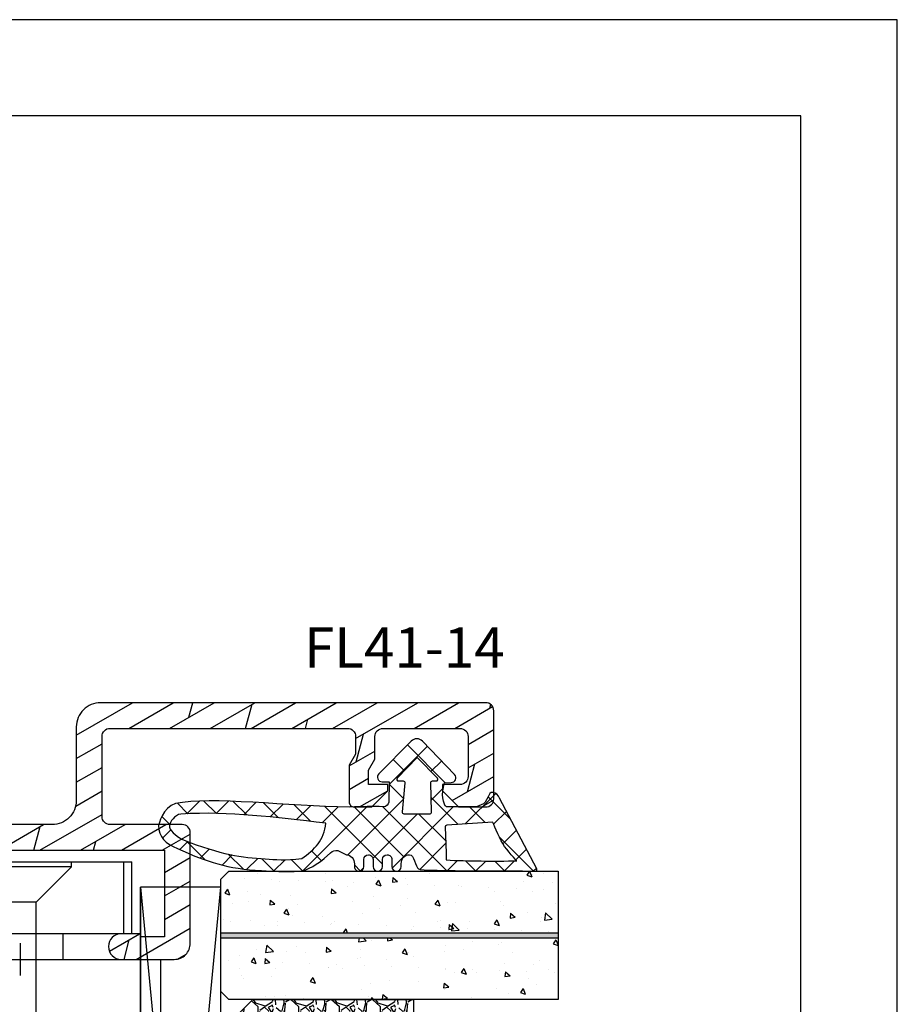
# Model space of a CAD drawing. Units: millimetres. Extents: x 0 to 655, y 0 to 421.
# Drawn here: x 242 to 297, y 149 to 210 of the extents above; entities that cross this region are included whole.
import ezdxf

# ---------------------------------------------------------------- set-up
doc = ezdxf.new("R2010")
doc.units = ezdxf.units.MM
doc.header["$LTSCALE"] = 10
doc.linetypes.add('TBL1', pattern=[0, 0])
for name, color, linetype in [('Aluhalter', 3, 'Continuous'), ('Aluprofile', 253, 'TBL1'), ('Bemaßung', 1, 'Continuous'), ('Dichtungen', 6, 'Continuous'), ('Glas', 150, 'Continuous'), ('Schraffur', 251, 'Continuous'), ('Text intern', 250, 'Continuous')]:
    doc.layers.add(name, color=color, linetype=linetype)
doc.styles.add('RomanS', font='romans.shx', dxfattribs={"width": 0.7})
pattern_1 = [(50, (-54, 0), (3.6437, -0.31878), [0.381, -4.191]), (355, (-54, 0), (-0.70486, 3.82113), [0.3048, -3.3528]), (100.451, (-53.6964, -0.0266), (2.93885, 3.50233), [0.3238, -3.5618]), (46.184, (-54, 1.016), (5.42158, -0.84085), [0.5715, -6.2865]), (96.636, (-53.548, 0.946), (4.7481, 4.9485), [0.4857, -5.3427]), (351.184, (-54, 1.016), (4.7481, 4.9485), [0.4572, -5.0292]), (21, (-53.492, 0.762), (3.0323, -2.04531), [0.381, -4.191]), (326, (-53.492, 0.762), (1.23604, 3.68376), [0.3048, -3.3528]), (71.4514, (-53.2393, 0.5916), (4.26833, 1.63846), [0.3238, -3.5618]), (37.5, (-54, 0), (0.061772, 1.6911), [0, -3.31216, 0, -3.4036, 0, -3.3655]), (7.5, (-54, 0), (1.336393, 2.00361), [0, -1.94056, 0, -3.23596, 0, -1.2827]), (327.5, (-55.1328, 0), (2.711812, -0.114575), [0, -1.27, 0, -3.9624, 0, -5.2578]), (317.5, (-55.6408, 0), (2.96258, 0.50853), [0, -1.651, 0, -2.63144, 0, -3.7338])]

# ---------------------------------------------------------------- blocks, each defined once
blk = doc.blocks.new('C-MEH40')
at = {"layer": 'Aluhalter'}
for p, q in [((0, -9.619), (0, 9.619)), ((0, 9.619), (4, 9.619)), ((0, -9.619), (0, 9.619)), ((0, 9.619), (4, 9.619)), ((4, -9.619), (4, 9.619)), ((4, -9.619), (4, 9.619)), ((-1.62, 7.847), (-6.075, 7.847)), ((-6.075, -7.847), (-6.075, 7.847)), ((-1.62, 7.847), (-6.075, 7.847)), ((-6.075, -7.847), (-6.075, 7.847)), ((-1.62, -7.847), (-1.62, 7.847)), ((-1.62, -7.847), (-1.62, 7.847)), ((-1.62, 7.341), (-6.075, 7.341)), ((-1.62, 7.341), (-6.075, 7.341)), ((-5.768, 4.089), (-6.075, 4.089)), ((-5.768, 4.089), (-6.075, 4.089)), ((-5.768, 4.089), (-3.57, 1.89)), ((-5.768, 4.089), (-5.768, -4.092)), ((-5.768, 4.089), (-3.57, 1.89)), ((-5.768, 4.089), (-5.768, -4.092)), ((-1.62, 3.544), (0, 3.544)), ((-1.62, 3.544), (0, 3.544)), ((-3.57, 1.89), (-3.57, -1.893)), ((4, 1.89), (-3.57, 1.89)), ((-3.57, 1.89), (-3.57, -1.893)), ((4, 1.89), (-3.57, 1.89)), ((-5.768, -4.092), (-3.57, -1.893)), ((-5.768, -4.092), (-3.57, -1.893)), ((4, -1.893), (-3.57, -1.893)), ((4, -1.893), (-3.57, -1.893)), ((-1.62, -3.544), (0, -3.544)), ((-1.62, -3.544), (0, -3.544)), ((-5.768, -4.092), (-6.075, -4.092)), ((-5.768, -4.092), (-6.075, -4.092)), ((-1.62, -7.847), (-6.075, -7.847)), ((-1.62, -7.847), (-6.075, -7.847)), ((0, -9.619), (4, -9.619)), ((0, -9.619), (4, -9.619))]:
    blk.add_line(p, q, dxfattribs=at)
blk = doc.blocks.new('A-FL41-14')
at = {"layer": 'Aluprofile'}
h = blk.add_hatch(dxfattribs=at)
h.set_pattern_fill('DOLMIT', color=256, scale=0.2, angle=120, style=0)
edge = h.paths.add_edge_path()
edge.add_line((-7.4, -11.5), (-6.8, -11.5))
edge.add_line((-6.8, -11.5), (-6.8, -10.6))
edge.add_line((-6.8, -10.6), (-2, -10.6))
edge.add_line((-2, -10.6), (-2, -10.9))
edge.add_arc((-1.4, -10.9), 0.6, 180, 270)
edge.add_line((-1.4, -11.5), (-1.203, -11.5))
edge.add_line((-1.203, -11.5), (-0.158, -10.897))
edge.add_arc((-0.308, -10.637), 0.3, 300, 420)
edge.add_line((-0.158, -10.377), (-0.386, -10.246))
edge.add_arc((-0.136, -9.813), 0.5, 134.99515, 239.99514, ccw=False)
edge.add_line((-0.489, -9.459), (-0.293, -9.263))
edge.add_arc((-1, -8.556), 1, 315, 360)
edge.add_line((0, -8.556), (0, -6.3))
edge.add_arc((-0.8, -6.3), 0.8, 0, 180)
edge.add_line((-1.6, -6.3), (-1.6, -9))
edge.add_line((-1.6, -9), (-6.8, -9))
edge.add_line((-6.8, -9), (-6.8, 9))
edge.add_line((-6.8, 9), (-1.4, 9))
edge.add_line((-1.4, 9), (-1.4, 7.6))
edge.add_arc((-1.5, 7.6), 0.1, 270, 360, ccw=False)
edge.add_arc((-1.5, 7.4), 0.1, 90, 180)
edge.add_line((-1.6, 7.4), (-1.6, 6.3))
edge.add_arc((-0.8, 6.3), 0.8, 180, 360)
edge.add_line((0, 6.3), (0, 9.6))
edge.add_arc((-1, 9.6), 1, 360, 450)
edge.add_line((-1, 10.6), (-7.9, 10.6))
edge.add_arc((-7.9, 10.1), 0.5, 90, 180)
edge.add_line((-8.4, 10.1), (-8.4, 5.6))
edge.add_arc((-8.9, 5.6), 0.5, -90, 0, ccw=False)
edge.add_line((-8.9, 5.1), (-13.897, 5.1))
edge.add_arc((-13.897, 5.6), 0.5, 180, 270, ccw=False)
edge.add_line((-14.397, 5.6), (-14.397, 20.4))
edge.add_arc((-13.897, 20.4), 0.5, 90, 180, ccw=False)
edge.add_line((-13.897, 20.9), (-12.8, 20.9))
edge.add_line((-12.8, 20.9), (-12.107, 20.5))
edge.add_line((-12.107, 20.5), (-9.8, 20.5))
edge.add_arc((-9.8, 20.8), 0.3, 270, 360)
edge.add_line((-9.5, 20.8), (-9.5, 21.9))
edge.add_line((-9.5, 21.9), (-10.5, 22.9))
edge.add_line((-10.5, 22.9), (-10.9, 22.9))
edge.add_line((-10.9, 22.9), (-10.9, 21.7))
edge.add_line((-10.9, 21.7), (-11.785, 21.7))
edge.add_line((-11.785, 21.7), (-12.478, 22.1))
edge.add_line((-12.478, 22.1), (-13.896, 22.1))
edge.add_arc((-13.896, 22.6), 0.5, 180, 270, ccw=False)
edge.add_line((-14.396, 22.6), (-14.396, 27.4))
edge.add_arc((-13.896, 27.4), 0.5, 90, 180, ccw=False)
edge.add_line((-13.896, 27.9), (-11.4, 27.9))
edge.add_arc((-11.4, 27.4), 0.5, 0, 90, ccw=False)
edge.add_line((-10.9, 27.4), (-10.9, 26.3))
edge.add_line((-10.9, 26.3), (-10.5, 26.3))
edge.add_line((-10.5, 26.3), (-9.5, 27.3))
edge.add_line((-9.5, 27.3), (-9.5, 29))
edge.add_arc((-10, 29), 0.5, 0, 90)
edge.add_line((-10, 29.5), (-15.497, 29.5))
edge.add_arc((-15.497, 29), 0.5, 90, 180)
edge.add_line((-15.997, 29), (-15.997, 5))
edge.add_arc((-14.497, 5), 1.5, 180, 270)
edge.add_line((-14.497, 3.5), (-9.9, 3.5))
edge.add_arc((-9.9, 2), 1.5, 0, 90, ccw=False)
edge.add_line((-8.4, 2), (-8.4, -10.5))
edge.add_arc((-7.4, -10.5), 1, 180, 270)
for p, q in [((0, -1), (0, 1)), ((-1, 0), (1, 0))]:
    blk.add_line(p, q, dxfattribs=at)
blk.add_lwpolyline([(-7.4, -11.5), (-6.8, -11.5), (-6.8, -10.6), (-2, -10.6), (-2, -10.9, 0.414214), (-1.4, -11.5), (-1.203, -11.5), (-0.158, -10.897, 0.57735), (-0.158, -10.377), (-0.386, -10.246, -0.493145), (-0.489, -9.459), (-0.293, -9.263, 0.198912), (0, -8.556), (0, -6.3, 1), (-1.6, -6.3), (-1.6, -9), (-6.8, -9), (-6.8, 9), (-1.4, 9), (-1.4, 7.6, -0.414214), (-1.5, 7.5, 0.414214), (-1.6, 7.4), (-1.6, 6.3, 1), (0, 6.3), (0, 9.6, 0.414214), (-1, 10.6), (-7.9, 10.6, 0.414214), (-8.4, 10.1), (-8.4, 5.6, -0.414214), (-8.9, 5.1), (-13.897, 5.1, -0.414214), (-14.397, 5.6), (-14.397, 20.4, -0.414214), (-13.897, 20.9), (-12.8, 20.9), (-12.107, 20.5), (-9.8, 20.5, 0.414214), (-9.5, 20.8), (-9.5, 21.9), (-10.5, 22.9), (-10.9, 22.9), (-10.9, 21.7), (-11.785, 21.7), (-12.478, 22.1), (-13.896, 22.1, -0.414214), (-14.396, 22.6), (-14.396, 27.4, -0.414214), (-13.896, 27.9), (-11.4, 27.9, -0.414214), (-10.9, 27.4), (-10.9, 26.3), (-10.5, 26.3), (-9.5, 27.3), (-9.5, 29, 0.414214), (-10, 29.5), (-15.497, 29.5, 0.414214), (-15.997, 29), (-15.997, 5, 0.414214), (-14.497, 3.5), (-9.9, 3.5, -0.414214), (-8.4, 2), (-8.4, -10.5, 0.414214)], format="xyb", close=True, dxfattribs=at)
blk = doc.blocks.new('D-Trockenverglasung')
at = {"layer": 'Dichtungen'}
for p, q in [((5.183, 7.864), (2.829, 5.51)), ((6.322, 5.393), (3.935, 7.78)), ((3.715, 6.205), (3.055, 6.865)), ((6.078, 6.962), (5.369, 6.254)), ((3.694, 4.43), (2.941, 5.183)), ((6.322, 5.411), (5.432, 4.521)), ((0.157, 4.634), (-1.255, 3.222)), ((1.59, 2.942), (-0.315, 4.847)), ((3.697, 4.582), (2.027, 2.911)), ((8.904, 1.016), (5.435, 4.484)), ((16.037, 4.349), (15.193, 3.505)), ((17.098, 3.598), (16.337, 4.359)), ((17.856, 4.372), (17.081, 3.597)), ((18.916, 3.576), (18.128, 4.364)), ((-0.189, 2.924), (-0.99, 3.725)), ((1.319, 4), (0.348, 3.029)), ((6.137, 0.19), (2.326, 4.001)), ((6.731, 4.023), (2.748, 0.04)), ((8.503, 3.999), (5.404, 0.901)), ((10.337, 4.037), (6.737, 0.437)), ((11.69, 0.025), (7.689, 4.027)), ((10.494, 3.018), (9.503, 4.008)), ((12.232, 4.136), (11.191, 3.096)), ((12.108, 3.2), (11.228, 4.08)), ((13.729, 3.375), (12.925, 4.179)), ((14.145, 4.253), (13.214, 3.322)), ((15.381, 3.519), (14.619, 4.28)), ((19.511, 4.231), (18.859, 3.579)), ((4.489, 3.577), (2.795, 1.883)), ((7.329, 0.795), (4.547, 3.577)), ((20.48, 3.405), (19.985, 2.909)), ((-0.767, 1.706), (-1.609, 2.549)), ((20.434, 2.058), (19.92, 2.572)), ((-0.541, 2.14), (-2.676, 0.004)), ((18.953, 1.877), (17.776, 0.7)), ((-1.564, 0.708), (-2.229, 1.372)), ((4.419, 0.113), (2.789, 1.742)), ((11.153, 1.262), (10.543, 0.651)), ((18.087, 0.813), (17.523, 1.377)), ((19.356, 1.34), (18.856, 1.84)), ((-0.871, 0.014), (-1.494, 0.638)), ((-0.255, 0.629), (-0.871, 0.014)), ((0.919, 0.021), (0.308, 0.632)), ((1.563, 0.652), (0.932, 0.021)), ((2.696, 0.039), (2.069, 0.667)), ((12.416, 0.728), (11.708, 0.021)), ((13.516, -0.004), (12.797, 0.714)), ((14.262, 0.778), (13.478, -0.006)), ((15.198, 0.109), (14.509, 0.798)), ((16.342, 1.062), (15.415, 0.135)), ((16.723, 0.381), (16.094, 1.01)), ((-2.657, 0.005), (-2.848, 0.195)), ((0.919, 0.021), (0.919, 0.021)), ((0.932, 0.021), (0.932, 0.021)), ((2.696, 0.039), (2.696, 0.039)), ((8.12, 0.004), (7.916, 0.208)), ((8.489, 0.393), (8.104, 0.008))]:
    blk.add_line(p, q, dxfattribs=at)
for points, knots in [([(19.637, 4.207), (17.385, 4.673), (12.649, 4.037), (8.802, 3.995), (7.891, 4.001), (7.472, 4.066), (6.641, 4.018), (6.497, 3.998), (6.373, 4.168), (6.332, 4.307), (6.332, 4.307), (6.321, 5.57), (6.321, 5.57), (6.321, 5.57), (6.759, 5.57), (6.759, 5.57), (6.875, 5.57), (6.98, 5.638), (7.026, 5.745), (7.073, 5.85), (7.052, 5.974), (6.973, 6.06), (6.973, 6.06), (4.947, 8.102), (4.947, 8.102), (4.855, 8.198), (4.728, 8.252), (4.596, 8.252), (4.464, 8.252), (4.337, 8.198), (4.245, 8.102), (4.245, 8.102), (2.24, 6.017), (2.24, 6.017), (2.161, 5.931), (2.141, 5.807), (2.187, 5.701), (2.234, 5.595), (2.339, 5.526), (2.455, 5.526), (2.455, 5.526), (2.863, 5.508), (2.863, 5.508), (2.863, 5.508), (3.002, 5.007), (2.995, 4.764), (2.988, 4.522), (2.889, 4.135), (2.83, 4.08), (2.771, 4.024), (2.721, 3.996), (2.639, 4.002), (2.639, 4.002), (0.882, 3.999), (0.882, 3.999), (0.711, 4.089), (0.429, 4.138), (0.337, 4.307), (0.337, 4.307), (0.16, 4.628), (0.16, 4.628), (0.065, 4.802), (0.056, 4.93), (-0.141, 4.907), (-0.338, 4.884), (-0.47, 4.736), (-0.554, 4.554), (-0.554, 4.554), (-2.877, 0.139), (-2.877, 0.139), (-2.891, 0.108), (-2.889, 0.072), (-2.871, 0.044), (-2.852, 0.015), (-2.82, -0.001), (-2.787, 0), (-2.415, 0.03), (4.303, -0.019), (4.493, 0.134), (4.684, 0.285), (4.76, 1.022), (5.058, 1.023), (5.058, 1.023), (5.083, 1.023), (5.083, 1.023), (5.212, 1.023), (5.335, 0.972), (5.426, 0.879), (5.518, 0.788), (5.569, 0.595), (5.569, 0.466), (5.569, 0.466), (5.569, 0.285), (5.569, 0.285), (5.569, 0.124), (5.7, -0.007), (5.861, -0.007), (6.022, -0.007), (6.153, 0.124), (6.153, 0.285), (6.153, 0.285), (6.153, 0.73), (6.153, 0.73), (6.153, 0.808), (6.184, 0.882), (6.239, 0.937), (6.294, 0.992), (6.368, 1.023), (6.445, 1.023), (6.445, 1.023), (6.445, 1.023), (6.445, 1.023), (6.607, 1.023), (6.737, 0.892), (6.737, 0.73), (6.737, 0.73), (6.737, 0.285), (6.737, 0.285), (6.737, 0.124), (6.868, -0.007), (7.029, -0.007), (7.191, -0.007), (7.321, 0.124), (7.321, 0.285), (7.321, 0.285), (7.321, 0.73), (7.321, 0.73), (7.321, 0.808), (7.352, 0.882), (7.407, 0.937), (7.462, 0.992), (7.536, 1.023), (7.613, 1.023), (7.775, 1.023), (7.905, 0.892), (7.905, 0.73), (7.905, 0.73), (7.905, 0.285), (7.905, 0.285), (7.905, 0.124), (8.036, -0.007), (8.198, -0.007), (8.275, -0.007), (8.349, 0.024), (8.404, 0.079), (8.459, 0.134), (8.489, 0.208), (8.489, 0.285), (8.489, 0.285), (8.489, 0.466), (8.489, 0.466), (8.489, 0.735), (8.707, 1.023), (8.976, 1.023), (8.976, 1.023), (9.512, 1.277), (9.512, 1.277), (9.678, 1.315), (9.851, 1.262), (9.97, 1.14), (9.97, 1.14), (10.374, 0.794), (10.374, 0.794), (10.635, 0.533), (11.515, 0), (11.849, -0.001), (12.958, -0.061), (13.497, 0), (14.27, 0.037), (16.383, 0.139), (17.661, 0.582), (19.506, 1.406), (20.242, 1.72), (20.69, 2.148), (20.684, 2.851), (20.684, 2.851), (20.419, 4.015), (19.637, 4.207)], [0, 0, 0, 0, 1, 1, 1, 2, 2, 2, 3, 3, 3, 4, 4, 4, 5, 5, 5, 6, 6, 6, 7, 7, 7, 8, 8, 8, 9, 9, 9, 10, 10, 10, 11, 11, 11, 12, 12, 12, 13, 13, 13, 14, 14, 14, 15, 15, 15, 16, 16, 16, 17, 17, 17, 18, 18, 18, 19, 19, 19, 20, 20, 20, 21, 21, 21, 22, 22, 22, 23, 23, 23, 24, 24, 24, 25, 25, 25, 26, 26, 26, 27, 27, 27, 28, 28, 28, 29, 29, 29, 30, 30, 30, 31, 31, 31, 32, 32, 32, 33, 33, 33, 34, 34, 34, 35, 35, 35, 36, 36, 36, 37, 37, 37, 38, 38, 38, 39, 39, 39, 40, 40, 40, 41, 41, 41, 42, 42, 42, 43, 43, 43, 44, 44, 44, 45, 45, 45, 46, 46, 46, 47, 47, 47, 48, 48, 48, 49, 49, 49, 50, 50, 50, 51, 51, 51, 52, 52, 52, 53, 53, 53, 54, 54, 54, 55, 55, 55, 56, 56, 56, 57, 57, 57, 58, 58, 58, 59, 59, 59, 59]), ([(5.443, 5.622), (5.443, 5.622), (5.748, 5.622), (5.748, 5.622), (5.787, 5.622), (5.822, 5.645), (5.837, 5.681), (5.852, 5.717), (5.845, 5.758), (5.818, 5.787), (5.818, 5.787), (4.565, 7.089), (4.565, 7.089), (4.565, 7.089), (3.313, 5.787), (3.313, 5.787), (3.286, 5.758), (3.279, 5.717), (3.295, 5.681), (3.309, 5.645), (3.345, 5.622), (3.383, 5.622), (3.383, 5.622), (3.624, 5.622), (3.624, 5.622), (3.654, 5.622), (3.68, 5.609), (3.699, 5.587), (3.717, 5.564), (3.725, 5.536), (3.72, 5.507), (3.72, 5.507), (3.676, 3.694), (3.676, 3.694), (3.671, 3.666), (3.678, 3.637), (3.697, 3.615), (3.716, 3.593), (3.743, 3.579), (3.771, 3.579), (3.771, 3.579), (5.408, 3.574), (5.408, 3.574), (5.439, 3.574), (5.468, 3.588), (5.486, 3.613), (5.505, 3.638), (5.51, 3.67), (5.502, 3.699), (5.502, 3.699), (5.35, 5.497), (5.35, 5.497), (5.342, 5.526), (5.347, 5.558), (5.365, 5.583), (5.384, 5.607), (5.412, 5.622), (5.443, 5.622)], [0, 0, 0, 0, 1, 1, 1, 2, 2, 2, 3, 3, 3, 4, 4, 4, 5, 5, 5, 6, 6, 6, 7, 7, 7, 8, 8, 8, 9, 9, 9, 10, 10, 10, 11, 11, 11, 12, 12, 12, 13, 13, 13, 14, 14, 14, 15, 15, 15, 16, 16, 16, 17, 17, 17, 18, 18, 18, 19, 19, 19, 19]), ([(19.229, 1.984), (19.628, 2.191), (20.035, 2.594), (20.005, 2.825), (19.974, 3.057), (19.685, 3.515), (19.292, 3.557), (16.157, 3.74), (13.545, 3.349), (10.267, 2.993), (10.349, 1.939), (10.968, 1.339), (11.76, 0.787), (12.818, 0.662), (13.395, 0.728), (14.041, 0.761), (15.542, 0.877), (16.699, 0.987), (19.229, 1.984)], [0, 0, 0, 0, 1, 1, 1, 2, 2, 2, 3, 3, 3, 4, 4, 4, 5, 5, 5, 6, 6, 6, 6]), ([(2.827, 2.764), (2.827, 2.815), (2.787, 2.858), (2.737, 2.861), (2.737, 2.861), (-0.131, 3.062), (-0.131, 3.062), (-0.131, 3.062), (-0.507, 2.15), (-0.76, 1.717), (-1.012, 1.284), (-1.628, 0.639), (-1.628, 0.639), (-0.271, 0.619), (1.435, 0.626), (2.766, 0.697), (2.794, 0.715), (2.766, 1.079), (2.766, 1.112), (2.766, 1.112), (2.827, 2.764), (2.827, 2.764)], [0, 0, 0, 0, 1, 1, 1, 2, 2, 2, 3, 3, 3, 4, 4, 4, 5, 5, 5, 6, 6, 6, 7, 7, 7, 7])]:
    blk.add_open_spline(points, degree=3, knots=knots, dxfattribs=at)
blk = doc.blocks.new('Glas 54mm un')
at = {"layer": 'Glas'}
h = blk.add_hatch(dxfattribs=at)
h.set_pattern_fill('AR-CONC', color=256, scale=0.02, style=0)
h.paths.add_polyline_path([(-50.15, 26.005), (-54, 26.005), (-54, 5.5), (-53.5, 5), (-50.15, 5)])
h.paths.add_polyline_path([(-46, 26.005), (-49.85, 26.005), (-49.85, 5), (-46.5, 5), (-46, 5.5)])
blk.add_hatch(color=256, dxfattribs=at).paths.add_polyline_path([(-49.85, 26.005), (-50.15, 26.005), (-50.15, 5), (-49.85, 5)])
h = blk.add_hatch(dxfattribs=at)
h.set_pattern_fill('AR-CONC', color=256, scale=0.02, style=0)
h.set_pattern_definition(pattern_1)
h.paths.add_polyline_path([(-26, 26.005), (-32, 26.005), (-32, 5.5), (-31.5, 5), (-26.5, 5), (-26, 5.5)])
h = blk.add_hatch(dxfattribs=at)
h.set_pattern_fill('AR-CONC', color=256, scale=0.02, style=0)
h.set_pattern_definition(pattern_1)
h.paths.add_polyline_path([(0, 26.005), (-10, 26.005), (-10, 5.5), (-9.5, 5), (-0.5, 5), (0, 5.5)])
h = blk.add_hatch(dxfattribs=at)
h.set_pattern_fill('GRAVEL', color=251, scale=0.1, style=0)
h.set_pattern_definition([(228.0128, (-36.42119, 4.54), (-20.3200173, -22.860028), [0.34172, -33.8305]), (184.9697, (-36.64979, 4.28601), (30.4800493, 2.5399821), [0.586405, -58.054]), (132.5104, (-37.23399, 4.2352), (25.3999815, -27.9400273), [0.41348, -40.9347]), (267.2737, (-38.22459, 3.6002), (2.539989, 50.7999837), [0.534005, -52.8664]), (292.8337, (-38.24999, 3.0668), (-12.7000361, 30.4800173), [0.52363, -51.8398]), (357.2737, (-38.04679, 2.5842), (-50.79998365, 2.539989), [0.534005, -52.8664]), (37.6942, (-37.51339, 2.55881), (-33.02002086, -25.39997736), [0.706194, -69.9131]), (72.2553, (-36.95459, 2.99061), (17.78003557, 55.8800162), [0.66672, -66.0053]), (121.4296, (-36.75139, 3.6256), (-20.3200052, 33.0199612), [0.53581, -53.0455]), (175.2364, (-37.03079, 4.0828), (27.939978, -2.5399762), [0.61171, -29.9739]), (222.3974, (-37.640386, 4.133606), (-30.4800009, -27.93996365), [0.79108, -78.3168]), (138.8141, (-35.70999, 3.5748), (-17.7799887, 15.2399766), [0.27, -26.7306]), (171.4692, (-35.91319, 3.7526), (33.0199496, -5.0800128), [0.51368, -50.8546]), (225, (-36.4212, 3.8288), (-5e-16, -2.54), [0.3592, -3.2329]), (203.1986, (-36.599, 4.1336), (12.700043, 5.080022), [0.19344, -19.1506]), (291.8014, (-36.7768, 4.0574), (-2.540002, 7.620005), [0.27357, -13.4048]), (30.9638, (-36.6752, 3.8034), (7.619992, 5.080004), [0.44432, -14.3663]), (161.565, (-36.2942, 4.032), (5.080002, -2.539996), [0.3213, -7.7109]), (16.3895, (-38.24999, 4.0574), (25.400014, 7.6199841), [0.45009, -44.5588]), (70.3462, (-37.81819, 4.1844), (-10.1599717, -27.9399605), [0.3776, -37.3822]), (293.1986, (-36.2942, 4.54), (-5.080022, 12.700043), [0.38688, -18.9572]), (343.6105, (-36.14179, 4.1844), (-25.400014, 7.6199841), [0.45009, -44.5588]), (339.444, (-38.25, 2.4826), (-12.700016, 5.079994), [0.43404, -21.2677]), (294.7751, (-37.84359, 2.3302), (-12.6999704, 27.939987), [0.36367, -36.0036]), (66.8014, (-36.2688, 2), (5.080022, 12.700043), [0.38688, -18.9572]), (17.354, (-36.11639, 2.3556), (-33.0200018, -10.1599847), [0.42578, -42.1524]), (69.444, (-37.5134, 2), (-5.079994, -12.700016), [0.21702, -21.4848]), (101.31, (-36.4212, 2), (-2.539987, 10.159967), [0.12951, -12.822]), (165.9638, (-36.4466, 2.127), (7.620005, -2.539996), [0.52363, -9.94905]), (186.009, (-36.95459, 2.254), (25.3999625, 2.5399941), [0.48527, -48.0414]), (303.69, (-36.6752, 3.5748), (-2.54, 5.079995), [0.36632, -8.79178]), (353.1572, (-36.47199, 3.27001), (43.18001786, -5.08002275), [0.63956, -63.316]), (60.9454, (-35.83699, 3.1938), (-10.1599764, -17.7799576), [0.26151, -25.8894]), (90, (-35.71, 3.4224), (-2.54, 2.54), [0.1524, -2.3876]), (120.2564, (-37.00539, 2.3302), (10.1599785, -17.779991), [0.35287, -34.9339]), (48.0128, (-37.18319, 2.635), (20.3200173, 22.860028), [0.68344, -33.4888]), (0, (-36.726, 3.143), (2.54, 2.54), [0.6604, -1.8796]), (325.3048, (-36.06559, 3.143), (-25.399956, 17.7800017), [0.40161, -39.7593]), (254.0546, (-35.7354, 2.9144), (-2.5400065, -10.160024), [0.36983, -18.1217]), (207.646, (-35.83699, 2.55881), (-48.25998305, -25.400016), [0.602145, -59.6125]), (175.4261, (-36.37039, 2.27941), (-33.0200076, 2.5399877), [0.63703, -63.0658]), (175.4261, (-36.37039, 2.27941), (-33.0200076, 2.5399877), [0.63703, -63.0658])])
h.paths.add_polyline_path([(-46, 17), (-32, 17), (-32, 7), (-34, 5), (-44, 5), (-46, 7)])
h = blk.add_hatch(dxfattribs=at)
h.set_pattern_fill('GRAVEL', color=251, scale=0.1, style=0)
h.set_pattern_definition([(228.0128, (-12.42119, 4.54), (-20.3200173, -22.860028), [0.34172, -33.8305]), (184.9697, (-12.64979, 4.28601), (30.4800493, 2.5399821), [0.586405, -58.054]), (132.5104, (-13.23399, 4.2352), (25.3999815, -27.9400273), [0.41348, -40.9347]), (267.2737, (-14.22459, 3.6002), (2.539989, 50.79998365), [0.534005, -52.8664]), (292.8337, (-14.24999, 3.0668), (-12.70003606, 30.4800173), [0.52363, -51.8398]), (357.2737, (-14.04679, 2.5842), (-50.79998365, 2.539989), [0.534005, -52.8664]), (37.6942, (-13.51339, 2.55881), (-33.02002086, -25.39997736), [0.706194, -69.9131]), (72.2553, (-12.95459, 2.99061), (17.78003557, 55.8800162), [0.66672, -66.0053]), (121.4296, (-12.75139, 3.6256), (-20.3200052, 33.01996116), [0.53581, -53.0455]), (175.2364, (-13.03079, 4.0828), (27.939978, -2.5399762), [0.61171, -29.9739]), (222.3974, (-13.640386, 4.133606), (-30.4800009, -27.93996365), [0.79108, -78.3168]), (138.8141, (-11.70999, 3.5748), (-17.7799887, 15.2399766), [0.27, -26.7306]), (171.4692, (-11.91319, 3.7526), (33.0199496, -5.0800128), [0.51368, -50.8546]), (225, (-12.4212, 3.8288), (-5e-16, -2.54), [0.3592, -3.2329]), (203.1986, (-12.599, 4.1336), (12.700043, 5.080022), [0.19344, -19.1506]), (291.8014, (-12.7768, 4.0574), (-2.540002, 7.620005), [0.27357, -13.4048]), (30.9638, (-12.6752, 3.8034), (7.619992, 5.080004), [0.44432, -14.3663]), (161.565, (-12.2942, 4.032), (5.080002, -2.539996), [0.32129, -7.7109]), (16.3895, (-14.24999, 4.0574), (25.400014, 7.6199841), [0.45009, -44.5588]), (70.3462, (-13.81819, 4.1844), (-10.1599717, -27.9399605), [0.3776, -37.3822]), (293.1986, (-12.2942, 4.54), (-5.080022, 12.700043), [0.38688, -18.9572]), (343.6105, (-12.14179, 4.1844), (-25.400014, 7.6199841), [0.45009, -44.5588]), (339.444, (-14.25, 2.4826), (-12.700016, 5.079994), [0.43404, -21.2677]), (294.7751, (-13.84359, 2.3302), (-12.6999704, 27.939987), [0.36367, -36.0036]), (66.8014, (-12.2688, 2), (5.0800223, 12.700043), [0.38688, -18.9572]), (17.354, (-12.11639, 2.3556), (-33.0200018, -10.1599847), [0.42578, -42.1524]), (69.444, (-13.5134, 2), (-5.079994, -12.7000158), [0.21702, -21.4848]), (101.31, (-12.4212, 2), (-2.539987, 10.159967), [0.12951, -12.822]), (165.9638, (-12.4466, 2.127), (7.620005, -2.539996), [0.52363, -9.94905]), (186.009, (-12.95459, 2.254), (25.3999625, 2.5399941), [0.48527, -48.0414]), (303.69, (-12.6752, 3.5748), (-2.54, 5.079995), [0.36632, -8.79178]), (353.1572, (-12.47199, 3.27001), (43.18001786, -5.08002275), [0.63956, -63.316]), (60.9454, (-11.83699, 3.1938), (-10.1599764, -17.7799576), [0.26151, -25.8894]), (90, (-11.71, 3.4224), (-2.54, 2.54), [0.1524, -2.3876]), (120.2564, (-13.00539, 2.3302), (10.1599785, -17.779991), [0.35287, -34.9339]), (48.0128, (-13.18319, 2.635), (20.3200173, 22.860028), [0.68344, -33.4888]), (0, (-12.726, 3.143), (2.54, 2.54), [0.6604, -1.8796]), (325.3048, (-12.06559, 3.143), (-25.399956, 17.7800017), [0.40161, -39.7593]), (254.0546, (-11.7354, 2.9144), (-2.5400065, -10.160024), [0.36983, -18.1217]), (207.646, (-11.83699, 2.55881), (-48.25998305, -25.400016), [0.602145, -59.6125]), (175.4261, (-12.37039, 2.27941), (-33.0200076, 2.5399877), [0.63703, -63.0658]), (175.4261, (-12.37039, 2.27941), (-33.0200076, 2.5399877), [0.63703, -63.0658])])
h.paths.add_polyline_path([(-26, 17), (-10, 17), (-10, 7), (-12, 5), (-24, 5), (-26, 7)])
at = {"layer": 'Aluhalter'}
for p, q in [((-0.5, 0), (-53, 5)), ((-53, 0), (-0.5, 5))]:
    blk.add_line(p, q, dxfattribs=at)
blk.add_lwpolyline([(-53, 0), (-0.5, 0), (-0.5, 5), (-53, 5)], close=True, dxfattribs=at)
at = {"layer": 'Glas'}
for p, q in [((-54, 26.005), (-46, 26.005)), ((-50.15, 5), (-50.15, 26.005)), ((-49.85, 5), (-49.85, 26.005)), ((-23.407, 20.599), (-12.582, 20.599)), ((-53, 5), (-53, 0)), ((-0.5, 5), (-0.5, 0)), ((-0.5, 0), (-53, 0))]:
    blk.add_line(p, q, dxfattribs=at)
for points in [[(-46, 26.005), (-46, 5.5), (-46.5, 5), (-53.5, 5), (-54, 5.5), (-54, 26.005)], [(-32, 26.005), (-32, 5.5), (-31.5, 5), (-26.5, 5), (-26, 5.5), (-26, 26.005)], [(-10, 26.005), (-10, 5.5), (-9.5, 5), (-0.5, 5), (0, 5.5), (0, 26.005)]]:
    blk.add_lwpolyline(points, dxfattribs=at)
at = {"layer": 'Glas', "color": 251}
for points in [[(-46, 17), (-32, 17), (-32, 7), (-34, 5), (-44, 5), (-46, 7)], [(-26, 17), (-10, 17), (-10, 7), (-12, 5), (-24, 5), (-26, 7)]]:
    blk.add_lwpolyline(points, close=True, dxfattribs=at)
at = {"layer": 'Glas', "style": 'RomanS', "width": 0.7}
blk.add_text('Glas 54', height=2.5, dxfattribs=at).set_placement((-23.293, 21.133))

msp = doc.modelspace()

# ---------------------------------------------------------------- linework, layer by layer
for points in [[(297, 0), (297, 210), (0, 210), (0, 0)], [(291, 6), (291, 204), (6, 204), (6, 6)]]:
    msp.add_lwpolyline(points, close=True)

# ---------------------------------------------------------------- block references
at = {"layer": 'Aluprofile', "rotation": 270}
msp.add_blockref('C-MEH40', (241.478, 151.433), dxfattribs=at)
at = {"layer": 'Bemaßung', "rotation": 270}
for name, p in [('A-FL41-14', (242.36, 151.433)), ('Glas 54mm un', (249.86, 102.933))]:
    msp.add_blockref(name, p, dxfattribs=at)
at = {"layer": 'Schraffur', "xscale": -1}
msp.add_blockref('D-Trockenverglasung', (271.667, 156.932), dxfattribs=at)

# ---------------------------------------------------------------- texts
at = {"layer": 'Text intern', "insert": (272.535, 172.124), "char_height": 2.5, "width": 14.86234, "attachment_point": 3, "style": 'RomanS'}
msp.add_mtext('FL41-14', dxfattribs=at)

doc.saveas('drawing.dxf')
